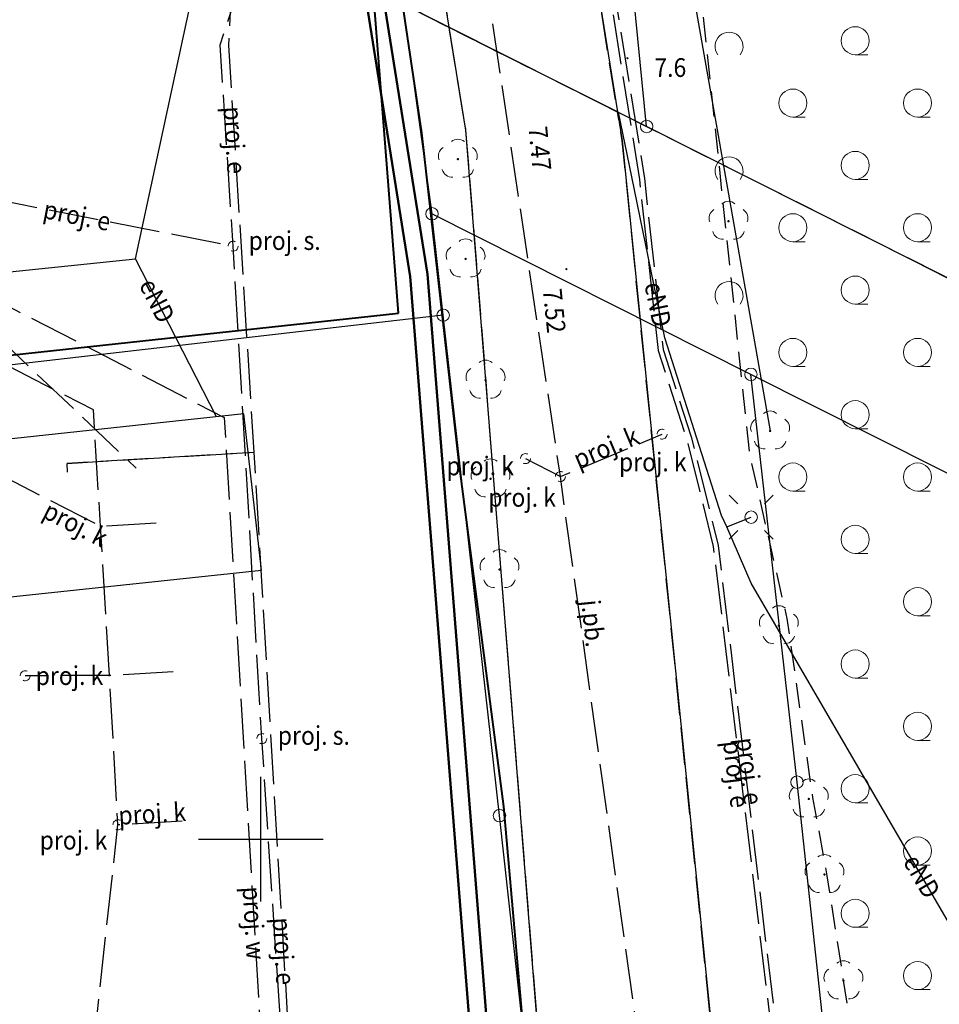
# Model space of a CAD drawing. Extents: x 5532431 to 5542051, y 5999490 to 6007138.
# Drawn here: x 5534340 to 5534377, y 6003343 to 6003383 of the extents above; entities that cross this region are included whole.
import ezdxf
from ezdxf.enums import TextEntityAlignment as Align

# ---------------------------------------------------------------- set-up
doc = ezdxf.new("R2010")
doc.units = 0
doc.header["$MEASUREMENT"] = 0
for name, pattern in [('1.5_0.5', [2, 1.5, -0.5]), ('1.5_1.0', [2.5, 1.5, -1]), ('219-500', [0, 0]), ('mz1.0_0.5', [1.5, 1, -0.5]), ('mz2.0_0.5', [2.5, 2, -0.5])]:
    doc.linetypes.add(name, pattern=pattern)
doc.layers.get('0').update_dxf_attribs({"color": 2, "linetype": 'CONTINUOUS', "lineweight": 5})
for name, color, linetype in [('202-Punkt graniczny stabilizowany trwale', 7, 'CONTINUOUS'), ('216-Granica obrębu', 7, 'CONTINUOUS'), ('219-Linia granicy', 7, 'CONTINUOUS'), ('903-Żywopłot', 7, 'CONTINUOUS'), ('drzewo liściaste (punkt)', 7, 'CONTINUOUS'), ('inna budowla (powierzchnia)', 7, 'CONTINUOUS'), ('jezdnia (powierzchnia)', 7, 'CONTINUOUS'), ('krawężnik (linia)', 7, 'CONTINUOUS'), ('latarnia (punkt)', 7, 'CONTINUOUS'), ('przewód elektroenergetyczny (linia)', 7, 'CONTINUOUS'), ('przewód elektroenergetyczny (linia)-Atr1', 7, 'CONTINUOUS'), ('przewód elektroenergetyczny - projektowany lub w budowie (linia) - ob. projektowany', 7, 'CONTINUOUS'), ('przewód elektroenergetyczny - projektowany lub w budowie (linia) - ob. projektowany-Atr1', 7, 'CONTINUOUS'), ('przewód kanalizacyjny - projektowany lub w budowie (linia) - ob. projektowany', 7, 'CONTINUOUS'), ('przewód kanalizacyjny - projektowany lub w budowie (linia) - ob. projektowany-Atr1', 7, 'CONTINUOUS'), ('przewód wodociągowy - projektowany lub w budowie (linia) - ob. projektowany', 7, 'CONTINUOUS'), ('przewód wodociągowy - projektowany lub w budowie (linia) - ob. projektowany-Atr1', 7, 'CONTINUOUS'), ('punkt wysokościowy naturalny', 7, 'CONTINUOUS'), ('punkt wysokościowy naturalny-Atr2', 7, 'CONTINUOUS'), ('punkt wysokościowy sztuczny', 7, 'CONTINUOUS'), ('punkt wysokościowy sztuczny-Atr2', 7, 'CONTINUOUS'), ('słup lub maszt - projektowany lub w budowie (punkt) - ob. projektowany', 7, 'CONTINUOUS'), ('słup lub maszt - projektowany lub w budowie (punkt) - ob. projektowany-Atr17', 7, 'CONTINUOUS'), ('urządzenie techniczne projektowane lub w budowie (sieć kanalizacyjna) - punkt - ob. projektowany', 7, 'CONTINUOUS'), ('urządzenie techniczne projektowane lub w budowie (sieć kanalizacyjna) - punkt - ob. projektowany-Atr17', 7, 'CONTINUOUS'), ('Wstawianie ramki sekcyjnej z opisem', 7, 'CONTINUOUS'), ('zadrzewienie (powierzchnia)', 7, 'CONTINUOUS'), ('zadrzewienie (powierzchnia) - symbol', 7, 'CONTINUOUS')]:
    doc.layers.add(name, color=color, linetype=linetype)
for name, color, linetype, lineweight in [('jezdnia (powierzchnia)-Atr17', 7, 'CONTINUOUS', 40), ('ogrodzenie trwałe (linia)', 7, 'CONTINUOUS', 40), ('pol tl', 2, 'CONTINUOUS', 50)]:
    doc.layers.add(name, color=color, linetype=linetype, lineweight=lineweight)
doc.styles.get("Standard").update_dxf_attribs({"font": 'arial.ttf', "width": 0.75})
doc.linetypes.add('902-500', pattern='A,3.75,0,[1,ksztalty.shx,S=0.5,R=0,X=0,Y=0],3.75', length=7.5)
doc.linetypes.add('903-500', pattern='A,0,-0.001,0,[6,ksztalty.shx,S=0.667,R=0,X=0,Y=0],-3', length=3.001)

# ---------------------------------------------------------------- blocks, each defined once
blk = doc.blocks.new('202')
at = {"color": 0, "linetype": 'Continuous', "lineweight": 0}
blk.add_circle((0, 0), 0.25, dxfattribs=at)
blk = doc.blocks.new('TL02')
at = {"color": 0, "linetype": 'Continuous', "lineweight": 13}
blk.add_arc((-0.45, 0.338), 0.562, 323.13, 216.87, dxfattribs=at)
blk = doc.blocks.new('TL04')
at = {"color": 0, "linetype": 'Continuous', "lineweight": 13}
blk.add_line((0.398, -0.164), (0.898, -0.164), dxfattribs=at)
blk.add_circle((0.398, 0.398), 0.562, dxfattribs=at)
blk = doc.blocks.new('OP021')
at = {"linetype": 'Continuous', "lineweight": 13}
h = blk.add_hatch(color=0, dxfattribs=at)
edge = h.paths.add_edge_path()
edge.add_arc((0, 0), 0.05, 0, 360)
at = {"color": 0, "linetype": 'Continuous', "lineweight": 13}
for centre, start, end in [((0, 0.4), 49.272, 130.728), ((-0.38, 0.124), 121.308, 202.548), ((0.38, 0.124), 337.452, 58.692), ((-0.235, -0.324), 193.221, 274.871), ((0.235, -0.324), 265.129, 346.779)]:
    blk.add_arc(centre, 0.4, start, end, dxfattribs=at)
blk = doc.blocks.new('SM01')
at = {"color": 0, "linetype": 'Continuous', "lineweight": 13}
for p, q in [((-0.53, 0.531), (-0.883, 0.884)), ((0.531, 0.531), (0.884, 0.884)), ((-0.53, -0.53), (-0.883, -0.883)), ((0.531, -0.53), (0.884, -0.883))]:
    blk.add_line(p, q, dxfattribs=at)
blk.add_circle((0, 0), 0.25, dxfattribs=at)
blk = doc.blocks.new('PW02')
at = {"linetype": 'Continuous', "lineweight": 13}
h = blk.add_hatch(color=0, dxfattribs=at)
edge = h.paths.add_edge_path()
edge.add_arc((0, 0), 0.045, 0, 360)
blk = doc.blocks.new('PW01')
at = {"linetype": 'Continuous', "lineweight": 13}
h = blk.add_hatch(color=0, dxfattribs=at)
edge = h.paths.add_edge_path()
edge.add_arc((0, 0), 0.045, 0, 360)
blk = doc.blocks.new('US01P')
at = {"color": 0, "linetype": 'Continuous', "lineweight": 13}
for points in [[(0.082, 0.181), (0.072, 0.186), (0.034, 0.197), (-0.006, 0.2), (-0.046, 0.194), (-0.084, 0.182), (-0.118, 0.161), (-0.148, 0.135), (-0.172, 0.103), (-0.189, 0.066), (-0.198, 0.028), (-0.2, -0.001)], [(-0.082, -0.182), (-0.061, -0.191), (-0.022, -0.199), (0.018, -0.199), (0.057, -0.192), (0.094, -0.177), (0.127, -0.155), (0.155, -0.126), (0.177, -0.093), (0.192, -0.056), (0.199, -0.016), (0.2, 0)]]:
    blk.add_lwpolyline(points, dxfattribs=at)
blk = doc.blocks.new('RAMKA500K')
at = {"color": 0}
for p, q in [((350, 97.5), (350, 102.5)), ((347.5, 100), (352.5, 100))]:
    blk.add_line(p, q, dxfattribs=at)

msp = doc.modelspace()

# ---------------------------------------------------------------- linework, layer by layer
at = {"layer": '216-Granica obrębu', "color": 7, "linetype": '1.5_1.0', "flags": 128}
for points in [[(5535712.51, 6003250.53), (5535715.44, 6003254.5), (5535725.37, 6003270.73), (5535727.07, 6003273.49), (5535733.56, 6003284.45), (5535738.06, 6003292.04), (5535768.86, 6003338.76), (5535769.83, 6003343.46), (5535785.32, 6003369.94), (5535801.97, 6003398.91), (5535808.92, 6003407.31), (5535839.84, 6003458.08), (5535852.4, 6003479.78), (5535869.56, 6003507.6), (5535891.84, 6003544.98), (5535899.84, 6003557.62), (5535929.17, 6003605.43), (5535941.25, 6003627.56), (5535955.98, 6003643.77), (5535960.39, 6003647.99), (5535968.94, 6003652.02), (5535983.24, 6003657.06), (5536002.57, 6003660.59), (5536016.94, 6003664.73), (5536036.98, 6003677.82), (5536040.46, 6003680.05), (5536045.34, 6003685.9), (5536051.55, 6003695.16), (5536062.79, 6003711.89), (5536064.79, 6003715.69), (5536074.95, 6003734.95), (5536086.34, 6003750.61), (5536090.51, 6003756.33), (5536097.97, 6003766.58), (5536091.4, 6003780.88), (5535907.73, 6003806.99), (5535891, 6003806.77), (5535876.66, 6003811.59), (5535835.85, 6003817.12), (5535785.32, 6003823.96), (5535783.63, 6003824.22), (5535744.67, 6003830.31), (5535734.18, 6003831.61), (5535725.49, 6003829.21), (5535712.67, 6003834.55), (5535723.9, 6003845.25), (5535702.04, 6003843.23), (5535694.64, 6003844.47), (5535601.92, 6003859.97), (5535488.85, 6003879.09), (5535478.33, 6003880.87), (5535474.86, 6003882.47), (5535420.49, 6003890.05), (5535373.22, 6003896.64), (5535331.46, 6003902.46), (5535307.47, 6003905.86), (5535284.05, 6003909.19), (5535241.71, 6003915.2), (5535235.65, 6003916.05), (5535143.69, 6003928.87), (5535112.75, 6003933.14), (5535024.64, 6003945.31), (5534923.29, 6003960.52), (5534912.46, 6003956.93), (5534909.31, 6003949.39), (5534964.3, 6003942.28), (5534930.12, 6003875.94), (5534898.06, 6003813.72), (5534879.28, 6003777.27), (5534865.07, 6003749.68), (5534862.25, 6003744.21), (5534836.25, 6003745.42), (5534743.5, 6003730.34), (5534580.2, 6003698.96), (5534559.27, 6003695.37), (5534498.26, 6003684.9), (5534394.58, 6003667.12), (5534392.9, 6003658.7), (5534391.59, 6003655.9), (5534348.04, 6003562.37), (5534299.39, 6003457.92), (5534286.19, 6003457.35), (5534269.22, 6003455.16), (5534250.53, 6003454.52), (5534242.78, 6003459.1), (5534188.41, 6003491.27), (5534211.93, 6003459.23), (5534221.75, 6003453.37), (5534248.44, 6003437.45), (5534265.41, 6003428.91), (5534294.1, 6003414.47), (5534355.69, 6003383.49), (5534365.47, 6003378.58), (5534400.27, 6003361.07), (5534403, 6003359.7), (5534443.97, 6003339.09), (5534454.13, 6003333.98), (5534480.86, 6003321.74), (5534495.6, 6003315), (5534501.42, 6003312.34), (5534561.48, 6003284.85), (5534597.44, 6003268.39), (5534623.48, 6003256.47), (5534634.66, 6003251.34), (5534645.6, 6003246.31), (5534689.03, 6003226.38), (5534715.66, 6003214.15), (5534864.35, 6003145.9), (5534870.56, 6003143.05), (5534889.75, 6003134.28), (5534900.01, 6003129.57), (5534923.02, 6003119.01), (5534940.26, 6003111.02), (5534969.63, 6003097.39), (5534979.54, 6003092.8), (5535112.78, 6003029.24), (5535128.6, 6003021.76), (5535108.89, 6002991.28), (5535084.31, 6002961.96), (5535086.9, 6002959.32), (5535098.08, 6002947.87), (5535108.07, 6002937.64), (5535118.06, 6002927.4), (5535128.05, 6002917.17), (5535138.05, 6002906.94), (5535148.03, 6002896.71), (5535158.03, 6002886.48), (5535168.02, 6002876.25), (5535178, 6002866.01), (5535188, 6002855.78), (5535197.99, 6002845.55), (5535207.99, 6002835.32), (5535217.97, 6002825.09), (5535227.97, 6002814.86), (5535237.96, 6002804.62), (5535247.95, 6002794.39), (5535257.94, 6002784.16), (5535267.93, 6002773.93), (5535277.92, 6002763.7), (5535287.91, 6002753.47), (5535297.91, 6002743.23), (5535312.88, 6002727.89), (5535320, 6002720.61), (5535341.38, 6002698.71), (5535344.87, 6002695.13), (5535347.75, 6002699.23), (5535357.51, 6002713.14), (5535363.26, 6002721.33), (5535368.43, 6002728.7), (5535378.19, 6002742.6), (5535383.37, 6002749.98), (5535389.11, 6002758.16), (5535391.97, 6002762.24), (5535394.86, 6002766.34), (5535400.6, 6002774.53), (5535406.35, 6002782.71), (5535412.09, 6002790.9), (5535417.84, 6002799.09), (5535423.58, 6002807.27), (5535426.23, 6002811.03), (5535429.33, 6002815.46), (5535435.07, 6002823.65), (5535440.81, 6002831.82), (5535446.56, 6002840.01), (5535452.3, 6002848.2), (5535453.02, 6002849.22), (5535458.06, 6002856.38), (5535461.25, 6002860.94), (5535471.7, 6002857.72), (5535492.44, 6002888.27), (5535508.51, 6002915.05), (5535511, 6002915.36), (5535559.06, 6002992.14), (5535568.46, 6003008.13), (5535577.3, 6003023.43), (5535586.87, 6003039.33), (5535598.06, 6003057.38), (5535610.8, 6003079.69), (5535626.95, 6003106.41), (5535631.47, 6003115.39), (5535651.27, 6003146.01), (5535665.11, 6003169.04), (5535674.4, 6003186.83), (5535677.87, 6003192.2), (5535702.83, 6003230.74)], [(5534894.53, 6002144.96), (5534910.63, 6002165), (5534917.84, 6002173.97), (5534926.73, 6002185.03), (5534936.68, 6002197.41), (5534944.23, 6002206.6), (5534946.54, 6002209.42), (5534948.57, 6002213.03), (5534964.37, 6002232.42), (5535044.4, 6002330.65), (5535051.53, 6002329.93), (5535056.02, 6002334.76), (5535062.39, 6002341.62), (5535044.44, 6002346.69), (5535040.52, 6002347.8), (5534982.58, 6002364.18), (5534946.98, 6002374.24), (5534930.11, 6002379.02), (5534928.08, 6002379.61), (5534923.75, 6002380.83), (5534913.29, 6002383.79), (5534911.4, 6002384.33), (5534891.62, 6002389.9), (5534872.24, 6002395.36), (5534853.24, 6002400.72), (5534839.31, 6002404.65), (5534819.64, 6002410.19), (5534814.69, 6002411.59), (5534773.99, 6002423.12), (5534748.34, 6002430.39), (5534724.92, 6002437.03), (5534716.44, 6002497.69), (5534715.47, 6002504.91), (5534709.7, 6002548.2), (5534707.24, 6002566.73), (5534705.41, 6002579.99), (5534702.34, 6002602.35), (5534702.1, 6002604.13), (5534660.41, 6002614.79), (5534653.41, 6002616.61), (5534608.26, 6002628.17), (5534604.13, 6002629.16), (5534566.96, 6002638.66), (5534357.67, 6002692.37), (5534340.38, 6002696.99), (5534342.63, 6002698.81), (5534344.77, 6002700.6), (5534432.29, 6002773.96), (5534466.38, 6002801.79), (5534531.51, 6002855.63), (5534594.66, 6002908.47), (5534605.41, 6002919.01), (5534643.28, 6002948.7), (5534730.53, 6003023.07), (5534814.27, 6003093.65), (5534830.39, 6003107.22), (5534870.56, 6003143.05), (5534864.35, 6003145.9), (5534715.66, 6003214.15), (5534689.03, 6003226.38), (5534645.6, 6003246.31), (5534634.66, 6003251.34), (5534623.48, 6003256.47), (5534597.44, 6003268.39), (5534561.48, 6003284.85), (5534501.42, 6003312.34), (5534495.6, 6003315), (5534480.86, 6003321.74), (5534454.13, 6003333.98), (5534443.97, 6003339.09), (5534403, 6003359.7), (5534400.27, 6003361.07), (5534365.47, 6003378.58), (5534355.69, 6003383.49), (5534294.1, 6003414.47), (5534265.41, 6003428.91), (5534248.44, 6003437.45), (5534221.75, 6003453.37), (5534211.93, 6003459.23), (5534188.41, 6003491.27), (5534175.72, 6003499.42), (5534127.07, 6003520.13), (5534073.48, 6003542.83), (5534057.12, 6003549.59), (5534029.49, 6003558.84), (5534025.45, 6003561.15), (5533986.85, 6003568.4), (5533942.92, 6003576.64), (5533908.11, 6003583.18), (5533903.48, 6003584.18), (5533838.04, 6003596.98), (5533819.16, 6003600.66), (5533809.53, 6003597.31), (5533809.77, 6003584.01), (5533645.44, 6003578.12), (5533621.58, 6003574.94), (5533514.15, 6003546.54), (5533502.56, 6003543.45), (5533383.76, 6003510.38), (5533334.6, 6003496.67), (5533282.28, 6003481.77), (5533251.57, 6003473.02), (5533150.31, 6003444.18), (5533017.53, 6003406.79), (5532916.09, 6003378.59), (5532874.01, 6003366.72), (5532844.96, 6003358.47), (5532827.33, 6003353.46), (5532787.74, 6003342.4), (5532701.44, 6003318.11), (5532695.26, 6003317.97), (5532691.74, 6003305.7), (5532682.83, 6003274.7), (5532646.73, 6003150.18), (5532634.24, 6003106.96), (5532609.04, 6003019.83), (5532595.98, 6002974.63), (5532595.47, 6002972.87), (5532581.68, 6002925.2), (5532567.29, 6002876.92), (5532566.46, 6002874.14), (5532552.12, 6002826), (5532537.9, 6002778.28), (5532537.2, 6002775.78), (5532524.04, 6002729.03), (5532523.15, 6002725.82), (5532510.6, 6002681.38), (5532508.53, 6002673.84), (5532506.9, 6002668.06), (5532506.32, 6002665.96), (5532555.25, 6002651.48), (5532597.93, 6002638.85), (5532588.39, 6002473.85), (5532526.12, 6002449.7), (5532431.05, 6002412.78), (5532433.46, 6002401.85), (5532441.25, 6002366.27), (5532444.73, 6002350.39), (5532445.7, 6002345.9), (5532450.91, 6002322.18), (5532453.53, 6002310.24), (5532460.57, 6002278.1), (5532466.09, 6002252.91), (5532473.58, 6002232.48), (5532494.37, 6002175.85), (5532500.38, 6002159.48), (5532510.57, 6002122.79), (5532515.17, 6002106.25), (5532525.06, 6002070.79), (5532533.66, 6002045.13), (5532572.85, 6001928.3), (5532575.26, 6001921.52), (5532593.3, 6001877.47), (5532593.5, 6001876.99), (5532594.47, 6001874.61), (5532605.2, 6001848.43), (5532632.56, 6001779.11), (5532646.18, 6001742.55), (5532660.96, 6001702.88), (5532670.97, 6001676.03), (5532675.11, 6001664.93), (5532691.61, 6001620.65), (5532700.9, 6001595.74), (5532730.87, 6001515.33), (5532731.16, 6001510.92), (5532738.39, 6001492.61), (5532741.46, 6001484.69), (5532742.07, 6001483.18), (5532744.76, 6001476.23), (5532797.04, 6001342.06), (5532815.3, 6001294.38), (5532841.89, 6001224.97), (5532868.07, 6001156.62), (5532879.78, 6001126.02), (5532892.2, 6001093.6), (5532922.9, 6001013.45), (5532930.12, 6001002.89), (5532982.62, 6000925.99), (5533002.9, 6000896.28), (5533005.26, 6000892.82), (5532955.51, 6000867.9), (5532895.62, 6000838.5), (5532858.81, 6000820.22), (5532766.41, 6000774.3), (5532830.99, 6000466.94), (5532874.79, 6000265.6), (5532879.05, 6000246.05), (5532893.66, 6000209.22), (5532897.01, 6000166.81), (5532925.71, 6000138.72), (5533028.4, 6000043.13), (5533084.49, 5999990.91), (5533112.13, 5999965.47), (5533117.64, 5999960.4), (5533257.35, 5999831.84), (5533346.34, 5999750.24), (5533372.5, 5999726.04), (5533431.61, 5999671.37), (5533465.56, 5999649.84), (5533501.94, 5999618.85), (5533503.83, 5999618.96), (5533535.55, 5999542.88), (5533548.18, 5999511.78), (5533551.94, 5999499.44), (5533554.85, 5999489.92), (5533570.36, 5999506.23), (5533591.28, 5999521.02), (5533596.43, 5999523.25), (5533603.83, 5999526.52), (5533633.45, 5999529.87), (5533663.39, 5999536.22), (5533704.16, 5999553.85), (5533714.67, 5999562.19), (5533784.1, 5999632.33), (5533788.01, 5999636.46), (5533795.04, 5999643.88), (5533802.92, 5999652.27), (5533807.32, 5999660.83), (5533843.04, 5999698.18), (5533888.29, 5999745.49), (5533907.2, 5999765.26), (5533919.71, 5999776.51), (5533923.55, 5999779.96), (5533947.77, 5999801.73), (5533999.93, 5999848.6), (5534003.78, 5999852.06), (5534013.84, 5999861.1), (5534046.41, 5999850.88), (5534065.11, 5999845.01), (5534074.64, 5999849.73), (5534088.5, 5999856.57), (5534133.42, 5999878.75), (5534158.88, 5999891.34), (5534174.23, 5999893.4), (5534179.2, 5999894.06), (5534196.7, 5999896.39), (5534212.71, 5999898.53), (5534221.53, 5999909.41), (5534236.8, 5999955.74), (5534244.71, 5999956.83), (5534266.97, 5999946.62), (5534268.77, 5999951.67), (5534274.56, 6000087.25), (5534275.6, 6000137.23), (5534276.01, 6000156.98), (5534276.05, 6000159), (5534279.81, 6000337.55), (5534279.53, 6000344.3), (5534280.57, 6000348.4), (5534294.85, 6000404.11), (5534293.12, 6000413.14), (5534289.21, 6000433.59), (5534281.45, 6000474.16), (5534275.17, 6000506.98), (5534274.64, 6000509.77), (5534270.39, 6000531.99), (5534267.98, 6000544.46), (5534266.72, 6000551.04), (5534266.18, 6000553.83), (5534262.12, 6000574.83), (5534261.49, 6000578.1), (5534257.86, 6000596.88), (5534257.22, 6000600.27), (5534255.2, 6000610.7), (5534250.93, 6000635.19), (5534250.33, 6000638.67), (5534233.36, 6000736.16), (5534218.64, 6000814.85), (5534218.39, 6000816.71), (5534217.32, 6000822.24), (5534208.72, 6000867.77), (5534208.43, 6000869.29), (5534191.5, 6000961.54), (5534191.14, 6000963.52), (5534184.73, 6000997.65), (5534184.33, 6000999.63), (5534178.01, 6001033.25), (5534177.63, 6001035.23), (5534175.43, 6001046.92), (5534173.87, 6001055.19), (5534166.02, 6001096.16), (5534163.99, 6001105.79), (5534157.46, 6001136.92), (5534156.74, 6001140.35), (5534152.59, 6001160.14), (5534149.08, 6001176.84), (5534229.06, 6001291.42), (5534233.1, 6001296.03), (5534253.25, 6001319.03), (5534279.78, 6001352.91), (5534315.26, 6001398.25), (5534330.49, 6001417.72), (5534333.1, 6001421.09), (5534337.46, 6001426.74), (5534401.75, 6001509.9), (5534405.95, 6001515.53), (5534408.77, 6001519.33), (5534418.31, 6001532.18), (5534444.38, 6001567.26), (5534460.4, 6001588.8), (5534478.87, 6001613.65), (5534495.26, 6001635.71), (5534497.35, 6001638.51), (5534500.44, 6001642.68), (5534515.83, 6001663.38), (5534539.07, 6001694.65), (5534543.75, 6001700.94), (5534551.51, 6001711.39), (5534552.77, 6001713.08), (5534599.39, 6001772.6), (5534642.33, 6001827.34), (5534663.26, 6001854.02), (5534664.51, 6001855.87), (5534672.82, 6001868.24), (5534679.61, 6001876.76), (5534696.24, 6001897.6), (5534693.72, 6001899.31), (5534715.11, 6001925.98), (5534736.14, 6001952.36), (5534747.41, 6001966.49), (5534759.31, 6001981.4), (5534776.13, 6002002.45), (5534781.79, 6002009.53), (5534798.12, 6002029.98), (5534801.3, 6002033.96), (5534803.7, 6002032.34), (5534833.49, 6002069.11), (5534838.45, 6002075.22), (5534842.98, 6002080.82), (5534861.1, 6002103.37), (5534880.26, 6002127.2)]]:
    msp.add_lwpolyline(points, close=True, dxfattribs=at)
at = {"layer": '219-Linia granicy', "color": 7, "linetype": '219-500', "flags": 128}
for points in [[(5534365.47, 6003378.58), (5534361.15, 6003422.44)], [(5534355.69, 6003383.49), (5534356.86, 6003375.08)], [(5534365.47, 6003378.58), (5534355.69, 6003383.49)], [(5534400.27, 6003361.07), (5534365.47, 6003378.58)], [(5534357.31, 6003371.01), (5534356.86, 6003375.08)], [(5534369.65, 6003368.64), (5534356.86, 6003375.08)], [(5534357.31, 6003371.01), (5534293.5, 6003363.66)], [(5534359.57, 6003350.94), (5534357.31, 6003371.01)], [(5534371.5, 6003352.28), (5534369.65, 6003368.64)], [(5534450.99, 6003327.73), (5534369.65, 6003368.64)], [(5534372.86, 6003339.77), (5534371.5, 6003352.28)], [(5534360.94, 6003338.46), (5534359.57, 6003350.94)]]:
    msp.add_lwpolyline(points, dxfattribs=at)
at = {"layer": '903-Żywopłot', "color": 7, "linetype": '903-500', "flags": 128}
msp.add_lwpolyline([(5534367.14, 6003385.06), (5534370.42, 6003366.37)], dxfattribs=at)
at = {"layer": 'inna budowla (powierzchnia)', "color": 7, "linetype": 'Continuous', "flags": 128}
msp.add_lwpolyline([(5534313.92, 6003356.95), (5534350.03, 6003360.79), (5534349.32, 6003367.06), (5534313.2, 6003363.16)], close=True, dxfattribs=at)
at = {"layer": 'jezdnia (powierzchnia)', "color": 7, "linetype": '1.5_0.5', "flags": 128}
for points in [[(5534298.4, 6003422.44), (5534323.79, 6003425.75), (5534348.09, 6003428.89), (5534348.47, 6003428.64), (5534348.89, 6003428.2), (5534349.28, 6003427.82), (5534349.67, 6003427.35), (5534350.28, 6003426.59), (5534350.5, 6003426.08), (5534350.63, 6003425.66), (5534350.8, 6003424.56), (5534351.05, 6003422.79), (5534351.38, 6003420.73), (5534353.61, 6003406.91), (5534357.54, 6003382.56), (5534364.3, 6003379.17), (5534359.74, 6003407.57), (5534357.53, 6003421.33), (5534357.28, 6003424.63), (5534356.35, 6003432.63), (5534355.81, 6003436.13), (5534355.64, 6003437.66), (5534355.6, 6003438.71), (5534355.45, 6003439.58), (5534355.3, 6003440.55), (5534355.28, 6003441.06), (5534355.37, 6003441.48), (5534355.46, 6003442.09), (5534355.71, 6003442.91), (5534348.01, 6003442.79), (5534347.69, 6003441.89), (5534347.39, 6003441.2), (5534346.91, 6003440.36), (5534346.34, 6003439.59), (5534345.58, 6003438.75), (5534344.9, 6003438.04), (5534344.16, 6003437.45), (5534343.37, 6003436.69), (5534342.68, 6003436.11), (5534341.76, 6003435.49), (5534341.02, 6003435.01), (5534340.58, 6003434.72), (5534340, 6003434.34), (5534339.38, 6003433.91), (5534284.35, 6003426.71), (5534285.01, 6003420.77), (5534293.61, 6003421.87)], [(5534227.7, 6003317.17), (5534228.34, 6003316.94), (5534228.66, 6003316.81), (5534229.78, 6003316.32), (5534231.03, 6003315.32), (5534232.36, 6003314.1), (5534233.46, 6003312.99), (5534234.41, 6003311.8), (5534235.65, 6003309.96), (5534241.8, 6003295.3), (5534242.2, 6003294.33), (5534244.18, 6003289.54), (5534248.4, 6003279.72), (5534259.61, 6003253.63), (5534263.37, 6003244.88), (5534274.42, 6003219.24), (5534279, 6003207.04), (5534279.79, 6003205.1), (5534281.56, 6003200.1), (5534281.87, 6003198.77), (5534282.15, 6003196.88), (5534282.09, 6003194.65), (5534281.78, 6003192.39), (5534281.37, 6003190.82), (5534280.61, 6003189.16), (5534280.03, 6003188.19), (5534279.07, 6003186.9), (5534276.85, 6003184.86), (5534274.71, 6003183.39), (5534240.36, 6003167.9), (5534231.35, 6003164.11), (5534216.74, 6003157.79), (5534198.31, 6003149.92), (5534188.41, 6003145.64), (5534185.97, 6003137.72), (5534233.31, 6003158.08), (5534257.63, 6003168.39), (5534277.56, 6003177.06), (5534279.27, 6003177.95), (5534281.94, 6003179.85), (5534283.94, 6003181.42), (5534284.81, 6003182.26), (5534285.78, 6003183.45), (5534286.42, 6003184.33), (5534287.42, 6003186.37), (5534288.34, 6003188.68), (5534288.74, 6003190.09), (5534289.38, 6003193.6), (5534289.6, 6003195.87), (5534289.58, 6003197.73), (5534289.47, 6003199.17), (5534289.08, 6003200.66), (5534288.65, 6003201.88), (5534288.02, 6003203.34), (5534280.74, 6003219.96), (5534279.93, 6003221.82), (5534273.29, 6003236.95), (5534274.61, 6003240.56), (5534276.02, 6003242.98), (5534278.41, 6003244.6), (5534307.34, 6003256.84), (5534309.24, 6003256.99), (5534310.95, 6003256.78), (5534313.18, 6003255.92), (5534314.8, 6003255.05), (5534316.08, 6003252.82), (5534318.48, 6003247.75), (5534327.3, 6003251.5), (5534325.82, 6003254.52), (5534324.71, 6003258.53), (5534325.35, 6003262.01), (5534327.05, 6003264.57), (5534329.23, 6003266.07), (5534342.31, 6003270.05), (5534348.19, 6003273.98), (5534353.87, 6003279.46), (5534359.3, 6003285.55), (5534363.61, 6003292.15), (5534366.74, 6003299.28), (5534368.85, 6003306.22), (5534370.22, 6003313.55), (5534370.32, 6003319.9), (5534369.62, 6003326.99), (5534364.49, 6003378.01), (5534364.3, 6003379.17), (5534357.54, 6003382.56), (5534358.21, 6003378.44), (5534362.62, 6003323.29), (5534363.01, 6003313.78), (5534362.51, 6003309.84), (5534361.65, 6003306.78), (5534358.37, 6003298.04), (5534356.79, 6003295.72), (5534352.16, 6003288.91), (5534347.76, 6003284.15), (5534341.87, 6003279.61), (5534337.07, 6003276.55), (5534326.67, 6003271.31), (5534276.09, 6003250.13), (5534274.5, 6003249.72), (5534272.96, 6003249.52), (5534267.26, 6003250.96), (5534258.01, 6003273.41), (5534255.85, 6003278.15), (5534247.88, 6003296.48), (5534242.13, 6003310.02), (5534236.55, 6003323.7), (5534234.65, 6003323.5), (5534232.47, 6003322.61), (5534229.95, 6003321.91), (5534228.14, 6003321.66), (5534226.22, 6003321.46), (5534222.78, 6003321.67), (5534208.16, 6003322.58), (5534200.17, 6003323.04), (5534131.79, 6003327.46), (5534135.34, 6003323.34), (5534199.6, 6003319.39), (5534224.34, 6003317.72), (5534225.02, 6003317.7), (5534225.7, 6003317.63), (5534226.38, 6003317.52), (5534227.05, 6003317.37)]]:
    msp.add_lwpolyline(points, close=True, dxfattribs=at)
at = {"layer": 'krawężnik (linia)', "color": 7, "linetype": 'Continuous', "flags": 128}
for points in [[(5534357.53, 6003421.33), (5534364.3, 6003379.17)], [(5534351.38, 6003420.73), (5534357.54, 6003382.56)], [(5534357.54, 6003382.56), (5534358.21, 6003378.44), (5534362.62, 6003323.29), (5534363.01, 6003313.78), (5534362.51, 6003309.84), (5534361.65, 6003306.78), (5534358.37, 6003298.04), (5534356.79, 6003295.72), (5534352.16, 6003288.91), (5534347.76, 6003284.15), (5534341.87, 6003279.61), (5534337.07, 6003276.55), (5534326.67, 6003271.31), (5534276.09, 6003250.13)], [(5534364.3, 6003379.17), (5534364.49, 6003378.01), (5534369.62, 6003326.99), (5534370.32, 6003319.9), (5534370.22, 6003313.55), (5534368.85, 6003306.22), (5534366.74, 6003299.28), (5534363.61, 6003292.15), (5534359.3, 6003285.55), (5534353.87, 6003279.46), (5534348.19, 6003273.98), (5534342.31, 6003270.05), (5534329.23, 6003266.07), (5534327.05, 6003264.57), (5534325.35, 6003262.01), (5534324.71, 6003258.53), (5534325.82, 6003254.52), (5534327.3, 6003251.5), (5534332, 6003241.96), (5534333.9, 6003237.72), (5534353.32, 6003194.58), (5534356.83, 6003186.75), (5534358.28, 6003183.5)]]:
    msp.add_lwpolyline(points, dxfattribs=at)
at = {"layer": 'ogrodzenie trwałe (linia)', "color": 7, "linetype": '902-500', "flags": 128}
for points in [[(5534355.52, 6003371.09), (5534354.51, 6003384.08)], [(5534300.65, 6003260), (5534300.02, 6003261.72), (5534311.1, 6003266.45), (5534325.89, 6003272.64), (5534328.01, 6003273.66), (5534337.17, 6003279.19), (5534347.53, 6003285.52), (5534355.9, 6003296.84), (5534360.5, 6003308.79), (5534361.32, 6003313.25), (5534361.35, 6003313.46), (5534361.04, 6003330.84), (5534360.84, 6003338.85), (5534359.74, 6003351.31), (5534357.95, 6003365.07), (5534356.46, 6003378.32), (5534355.69, 6003383.45)], [(5534293.63, 6003364.4), (5534355.52, 6003371.09)]]:
    msp.add_lwpolyline(points, dxfattribs=at)
at = {"layer": 'pol tl', "linetype": 'Continuous'}
for points in [[(5534360.912, 6003319.361), (5534356.688, 6003372.655), (5534349.455, 6003418.003)], [(5534360.215, 6003319.425), (5534355.993, 6003372.563), (5534348.764, 6003417.892)]]:
    msp.add_lwpolyline(points, dxfattribs=at)
at = {"layer": 'przewód elektroenergetyczny (linia)', "color": 1, "linetype": 'Continuous', "flags": 128}
for points in [[(5534344.98, 6003373.27), (5534348.01, 6003387.36)], [(5534368.68, 6003362.52), (5534368.47, 6003362.98), (5534366.2, 6003370.11), (5534364.87, 6003376.56), (5534364.34, 6003379.15)], [(5534285.37, 6003367.11), (5534344.98, 6003373.27)], [(5534348.22, 6003366.94), (5534344.98, 6003373.27)], [(5534368.68, 6003362.52), (5534369.66, 6003362.91)], [(5534381.41, 6003340.14), (5534377.39, 6003346.99), (5534373.45, 6003353.74), (5534369.66, 6003360.26), (5534368.68, 6003362.52)]]:
    msp.add_lwpolyline(points, dxfattribs=at)
at = {"layer": 'przewód elektroenergetyczny - projektowany lub w budowie (linia) - ob. projektowany', "color": 1, "linetype": 'mz2.0_0.5', "flags": 128}
for points in [[(5534853.53, 6003504.96), (5534852.84, 6003505.29), (5534845.25, 6003504.37), (5534794.98, 6003498.23), (5534793.21, 6003498.01), (5534792.96, 6003497.78), (5534760.23, 6003493.73), (5534745.31, 6003491.09), (5534741.71, 6003490.67), (5534718.19, 6003488.6), (5534690.4, 6003485.24), (5534681.89, 6003483.68), (5534665.26, 6003480.86), (5534357, 6003441.43), (5534356.64, 6003440.99), (5534356.31, 6003438.36), (5534356.7, 6003435.34), (5534357.8, 6003424.18), (5534359.42, 6003413.11), (5534360.85, 6003404.15), (5534361.47, 6003403.08), (5534363.52, 6003386.8), (5534365.18, 6003376.46), (5534365.93, 6003369.59), (5534367.07, 6003366.07), (5534368.14, 6003361.73), (5534371.89, 6003330.45), (5534372.19, 6003313.82), (5534365.2, 6003292.75), (5534355.89, 6003279.21), (5534348.99, 6003274.01), (5534341.92, 6003269.46), (5534329.44, 6003264.81), (5534329.65, 6003261.68), (5534330.09, 6003260.48), (5534330.95, 6003260.55)], [(5534852.85, 6003504.38), (5534852.76, 6003504.78), (5534852.3, 6003505.02), (5534845.29, 6003504.18), (5534793.3, 6003497.82), (5534793.05, 6003497.59), (5534760.26, 6003493.53), (5534745.34, 6003490.89), (5534741.73, 6003490.47), (5534718.19, 6003488.4), (5534690.43, 6003485.04), (5534681.92, 6003483.49), (5534665.26, 6003480.62), (5534530.33, 6003463.36), (5534357.11, 6003441.24), (5534356.84, 6003440.91), (5534356.52, 6003438.36), (5534356.9, 6003435.36), (5534357.97, 6003424.19), (5534359.61, 6003413.14), (5534361.04, 6003404.21), (5534361.66, 6003403.15), (5534363.71, 6003386.86), (5534365.38, 6003376.49), (5534366.13, 6003369.63), (5534367.26, 6003366.13), (5534368.34, 6003361.77), (5534372.09, 6003330.47), (5534372.39, 6003313.79), (5534365.39, 6003292.66), (5534356.04, 6003279.06), (5534349.1, 6003273.84), (5534342.01, 6003269.28), (5534329.65, 6003264.67), (5534329.85, 6003261.72), (5534330.22, 6003260.69), (5534330.81, 6003260.75)], [(5534342.27, 6003295.08), (5534344.35, 6003304.55), (5534348.66, 6003312.78), (5534351.81, 6003318.55), (5534352.16, 6003320.44), (5534351.4, 6003333.28), (5534350.04, 6003354.03), (5534348.89, 6003373.78), (5534348.37, 6003381.86), (5534350.54, 6003388.42)], [(5534342.25, 6003364.72), (5534342.23, 6003365.07), (5534349.73, 6003365.52), (5534348.72, 6003381.83), (5534349, 6003387.63)], [(5534329.44, 6003376), (5534331.65, 6003377.04), (5534331.89, 6003377.12), (5534332.06, 6003377.11), (5534348.89, 6003373.78)], [(5534331.89, 6003377.12), (5534332.15, 6003377.05), (5534345, 6003364.88)], [(5534341.83, 6003286.84), (5534342.82, 6003294.94), (5534344.76, 6003304.5), (5534352.03, 6003318.34), (5534352.41, 6003320.46), (5534349.73, 6003365.51), (5534342.23, 6003365.07)]]:
    msp.add_lwpolyline(points, dxfattribs=at)
at = {"layer": 'przewód kanalizacyjny - projektowany lub w budowie (linia) - ob. projektowany', "color": 34, "linetype": 'mz2.0_0.5', "flags": 128}
for points in [[(5534302.04, 6003257.83), (5534306.37, 6003261.16), (5534330.17, 6003270.66), (5534347.49, 6003280.57), (5534355.19, 6003288.52), (5534365.33, 6003307.98), (5534367.54, 6003324.62), (5534362.01, 6003364.54), (5534358.44, 6003388.47), (5534355.17, 6003410.41), (5534351.04, 6003438.02), (5534355.08, 6003440.03)], [(5534312.67, 6003361.35), (5534316.35, 6003361.35), (5534316.36, 6003341.06), (5534316.36, 6003340.1), (5534316.36, 6003321.16), (5534316.36, 6003315.28), (5534328.52, 6003290.87), (5534332.05, 6003283.68), (5534339.03, 6003287.04), (5534340.17, 6003304.24), (5534342.33, 6003332.96), (5534344.27, 6003350.57), (5534343.93, 6003356.56), (5534343.57, 6003362.55), (5534343.29, 6003367.21), (5534330.47, 6003373.82)], [(5534332.67, 6003368.16), (5534343.57, 6003362.55), (5534346.13, 6003362.7)], [(5534360.61, 6003365.26), (5534362.01, 6003364.54), (5534366.09, 6003366.24)], [(5534346.48, 6003356.71), (5534343.93, 6003356.56), (5534340.55, 6003356.55)], [(5534346.84, 6003350.72), (5534344.27, 6003350.57)]]:
    msp.add_lwpolyline(points, dxfattribs=at)
at = {"layer": 'przewód wodociągowy - projektowany lub w budowie (linia) - ob. projektowany', "color": 5, "linetype": 'mz2.0_0.5', "flags": 128}
msp.add_lwpolyline([(5534293.44, 6003386.45), (5534293.61, 6003384.93), (5534310.98, 6003386.27), (5534348.53, 6003366.91), (5534350.53, 6003332.93), (5534350.61, 6003331.7)], dxfattribs=at)
at = {"layer": 'zadrzewienie (powierzchnia)', "color": 7, "linetype": 'mz1.0_0.5', "flags": 128}
msp.add_lwpolyline([(5534395.31, 6003327.19), (5534399.16, 6003342.01), (5534390.44, 6003359.03), (5534391.15, 6003355.05), (5534390.32, 6003345.68), (5534387.42, 6003335.56), (5534385.76, 6003338.39), (5534387.86, 6003346.32), (5534388.77, 6003354.43), (5534387.24, 6003362.55), (5534386.49, 6003366.74), (5534363.27, 6003412.06), (5534363.35, 6003409.11), (5534364.25, 6003402.8), (5534366.35, 6003394.08), (5534366.7, 6003390.77), (5534367.55, 6003384.78), (5534369.59, 6003365.43), (5534371.09, 6003358.85), (5534372.12, 6003351.67), (5534372.7, 6003348.52), (5534374.34, 6003338.01), (5534375.64, 6003327.14), (5534375.66, 6003323.54), (5534375.7, 6003317.37), (5534381.03, 6003316.63), (5534382.37, 6003316.46), (5534391.14, 6003317.57), (5534392.53, 6003328.6)], close=True, dxfattribs=at)

# ---------------------------------------------------------------- block references
at = {"layer": '202-Punkt graniczny stabilizowany trwale', "color": 7, "linetype": 'Continuous'}
for p in [(5534365.47, 6003378.58), (5534356.86, 6003375.08), (5534357.31, 6003371.01), (5534369.65, 6003368.64), (5534371.5, 6003352.28), (5534359.57, 6003350.94)]:
    msp.add_blockref('202', p, dxfattribs=at)
at = {"layer": 'drzewo liściaste (punkt)', "color": 94, "linetype": 'Continuous'}
for p in [(5534357.9, 6003377.27), (5534368.75, 6003374.78), (5534358.21, 6003373.27), (5534359.01, 6003368.41), (5534370.42, 6003366.37), (5534359.21, 6003364.45), (5534359.57, 6003360.81), (5534370.77, 6003358.56), (5534371.97, 6003351.61), (5534372.6, 6003348.58), (5534373.36, 6003344.32)]:
    msp.add_blockref('OP021', p, dxfattribs=at)
at = {"layer": 'latarnia (punkt)', "color": 7, "linetype": 'Continuous'}
msp.add_blockref('SM01', (5534369.66, 6003362.91), dxfattribs=at)
at = {"layer": 'punkt wysokościowy naturalny', "color": 7, "linetype": 'Continuous'}
msp.add_blockref('PW01', (5534364.7, 6003381.32), dxfattribs=at)
at = {"layer": 'punkt wysokościowy sztuczny', "color": 7, "linetype": 'Continuous'}
for p in [(5534360.9, 6003377.49), (5534362.25, 6003372.86)]:
    msp.add_blockref('PW02', p, dxfattribs=at)
at = {"layer": 'słup lub maszt - projektowany lub w budowie (punkt) - ob. projektowany', "color": 7, "linetype": 'Continuous'}
for p in [(5534348.89, 6003373.78), (5534350.04, 6003354.03)]:
    msp.add_blockref('US01P', p, dxfattribs=at)
at = {"layer": 'urządzenie techniczne projektowane lub w budowie (sieć kanalizacyjna) - punkt - ob. projektowany', "color": 34, "linetype": 'Continuous'}
for p in [(5534366.09, 6003366.24), (5534360.61, 6003365.26), (5534362.01, 6003364.54), (5534340.55, 6003356.55), (5534344.27, 6003350.57)]:
    msp.add_blockref('US01P', p, dxfattribs=at)
at = {"layer": 'Wstawianie ramki sekcyjnej z opisem', "color": 7, "linetype": 'Continuous'}
msp.add_blockref('RAMKA500K', (5534000, 6003250), dxfattribs=at)
msp.add_blockref('RAMKA500K', (5534000, 6003250), dxfattribs=at)
at = {"layer": 'zadrzewienie (powierzchnia) - symbol', "color": 7, "linetype": 'Continuous'}
for name, p in [('TL04', (5534373.434, 6003381.624)), ('TL02', (5534369.223, 6003381.46)), ('TL04', (5534370.934, 6003379.124)), ('TL04', (5534375.934, 6003379.124)), ('TL02', (5534369.223, 6003376.46)), ('TL04', (5534373.434, 6003376.624)), ('TL04', (5534370.934, 6003374.124)), ('TL04', (5534375.934, 6003374.124)), ('TL04', (5534373.434, 6003371.624)), ('TL02', (5534369.223, 6003371.46)), ('TL04', (5534370.934, 6003369.124)), ('TL04', (5534375.934, 6003369.124)), ('TL04', (5534373.434, 6003366.624)), ('TL04', (5534370.934, 6003364.124)), ('TL04', (5534375.934, 6003364.124)), ('TL04', (5534373.434, 6003361.624)), ('TL04', (5534375.934, 6003359.124)), ('TL04', (5534373.434, 6003356.624)), ('TL04', (5534375.934, 6003354.124)), ('TL04', (5534373.434, 6003351.624)), ('TL04', (5534375.934, 6003349.124)), ('TL04', (5534373.434, 6003346.624)), ('TL04', (5534375.934, 6003344.124))]:
    msp.add_blockref(name, p, dxfattribs=at)

# ---------------------------------------------------------------- texts
at = {"layer": 'jezdnia (powierzchnia)-Atr17', "color": 7, "width": 0.9}
msp.add_text('j.pb.', height=0.75, rotation=275.742, dxfattribs=at).set_placement((5534363.22, 6003359.6), align=Align.MIDDLE_LEFT)
at = {"layer": 'przewód elektroenergetyczny (linia)-Atr1', "color": 1, "width": 0.9}
for rotation, p in [(297.105, (5534345.43, 6003372.4)), (281.651, (5534365.74, 6003372.33)), (300.272, (5534376.05, 6003349.29))]:
    msp.add_text('eND', height=0.75, rotation=rotation, dxfattribs=at).set_placement(p, align=Align.MIDDLE_LEFT)
at = {"layer": 'przewód elektroenergetyczny - projektowany lub w budowie (linia) - ob. projektowany-Atr1', "color": 1, "width": 0.9}
for rotation, p in [(273.552, (5534348.87, 6003379.39)), (348.808, (5534341.3, 6003375.28)), (273.402, (5534350.84, 6003346.86))]:
    msp.add_text('proj. e', height=0.75, rotation=rotation, dxfattribs=at).set_placement(p, align=Align.MIDDLE_LEFT)
msp.add_text('proj. e', height=0.75, rotation=276.83, dxfattribs=at).set_placement((5534369.06, 6003354.03))
msp.add_text('proj. e', height=0.75, rotation=276.83, dxfattribs=at).set_placement((5534369.27, 6003354), align=Align.TOP_LEFT)
at = {"layer": 'przewód kanalizacyjny - projektowany lub w budowie (linia) - ob. projektowany-Atr1', "color": 34, "width": 0.9}
for rotation, p in [(22.62, (5534362.73, 6003364.84)), (3.34, (5534344.31, 6003350.57))]:
    msp.add_text('proj. k', height=0.75, rotation=rotation, dxfattribs=at).set_placement(p)
msp.add_text('proj. k', height=0.75, rotation=332.766, dxfattribs=at).set_placement((5534341.54, 6003363.59), align=Align.TOP_LEFT)
msp.add_text('proj. k', height=0.75, rotation=0.17, dxfattribs=at).set_placement((5534340.97, 6003356.551), align=Align.MIDDLE_LEFT)
at = {"layer": 'przewód wodociągowy - projektowany lub w budowie (linia) - ob. projektowany-Atr1', "color": 5, "width": 0.9}
msp.add_text('proj. w', height=0.75, rotation=273.368, dxfattribs=at).set_placement((5534349.637, 6003348.1), align=Align.MIDDLE_LEFT)
at = {"layer": 'punkt wysokościowy naturalny-Atr2', "color": 7, "width": 0.9}
msp.add_text('7.6', height=0.75, dxfattribs=at).set_placement((5534365.78, 6003380.57))
at = {"layer": 'punkt wysokościowy sztuczny-Atr2', "color": 7, "width": 0.9}
for s, p in [('7.47', (5534361.1, 6003378.59)), ('7.52', (5534361.68, 6003372.08))]:
    msp.add_text(s, height=0.75, rotation=275.742, dxfattribs=at).set_placement(p, align=Align.MIDDLE_LEFT)
at = {"layer": 'słup lub maszt - projektowany lub w budowie (punkt) - ob. projektowany-Atr17', "color": 7, "width": 0.9}
for p in [(5534349.51, 6003373.63), (5534350.68, 6003353.78)]:
    msp.add_text('proj. s.', height=0.75, dxfattribs=at).set_placement(p)
at = {"layer": 'urządzenie techniczne projektowane lub w budowie (sieć kanalizacyjna) - punkt - ob. projektowany-Atr17', "color": 34, "width": 0.9}
for p in [(5534364.36, 6003364.75), (5534357.44, 6003364.59), (5534359.12, 6003363.33), (5534341.13, 6003349.58)]:
    msp.add_text('proj. k', height=0.75, dxfattribs=at).set_placement(p)

doc.saveas('drawing.dxf')
